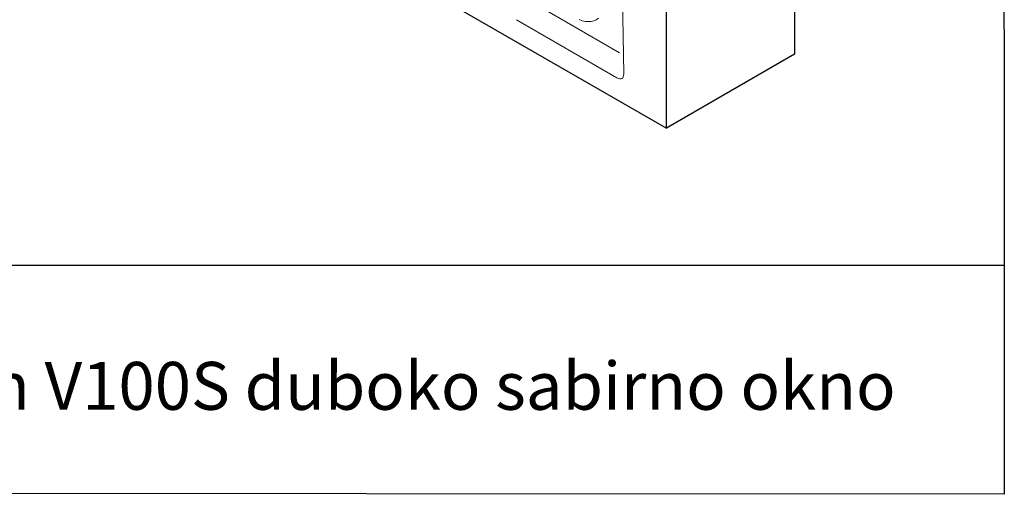
# Model space of a CAD drawing. Extents: x 173 to 2073, y 104 to 2874.
# Drawn here: x 1340 to 2073, y 104 to 458 of the extents above; entities that cross this region are included whole.
import ezdxf

# ---------------------------------------------------------------- set-up
doc = ezdxf.new("R2010")
doc.units = 0
doc.header["$LTSCALE"] = 10
doc.layers.get('0').update_dxf_attribs({"linetype": 'CONTINUOUS'})
doc.layers.add('DUENN-18', color=152, linetype='CONTINUOUS', lineweight=5)
doc.layers.add('SICHTBAR', color=7, linetype='CONTINUOUS', lineweight=25)
doc.styles.get("Standard").update_dxf_attribs({"font": 'trebuc.ttf'})

msp = doc.modelspace()

# ---------------------------------------------------------------- linework, layer by layer
msp.add_line((173.32, 274.73), (2072.93, 274.73))
msp.add_lwpolyline([(173.43, 2874.27), (2071.91, 2874.2), (2073.11, 104), (173.43, 105.03)], close=True)
at = {"layer": 'DUENN-18'}
for p, q in [((1789.61, 417.48), (1787.02, 570.42)), ((1721.73, 470.51), (1786.58, 433.08)), ((1784.61, 414.48), (1709.68, 457.74))]:
    msp.add_line(p, q, dxfattribs=at)
at = {"layer": 'DUENN-18', "flags": 128}
msp.add_lwpolyline([(1756.35, 457.81), (1758.74, 457), (1761.07, 456.5), (1763.3, 456.33), (1765.41, 456.48), (1767.39, 456.95), (1769.2, 457.74), (1770.83, 458.83)], dxfattribs=at)
at = {"layer": 'DUENN-18'}
msp.add_ellipse((1779.51, 428.97), major_axis=(-8.78, 15.06), ratio=0.331194, start_param=2.616615, end_param=3.675295, dxfattribs=at)
at = {"layer": 'SICHTBAR'}
for p, q in [((1916.85, 722.3), (1916.85, 432.02)), ((1821.39, 376.92), (1821.39, 667.2)), ((1467.84, 581.02), (1821.39, 376.92)), ((1916.85, 432.02), (1821.39, 376.92))]:
    msp.add_line(p, q, dxfattribs=at)

# ---------------------------------------------------------------- texts
at = {"insert": (878.89, 236.68), "char_height": 30.5941, "width": 1291.6207, "attachment_point": 1}
msp.add_mtext('{\\H0.6667x;NAZIV:\\P\\H1.7499x;ACO Multiline Seal in V100S duboko sabirno okno }', dxfattribs=at)

doc.saveas('drawing.dxf')
